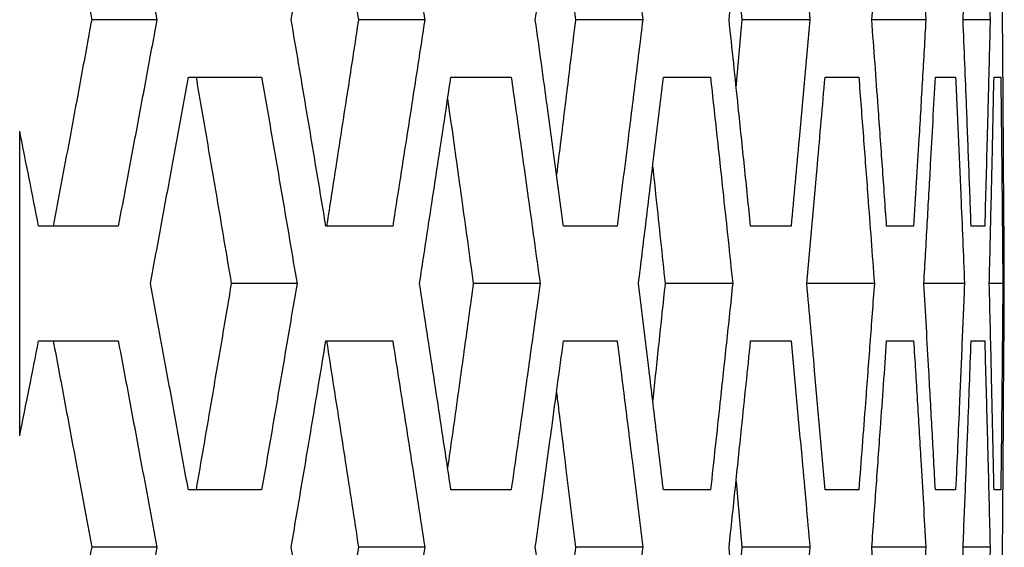
# Model space of a CAD drawing. Units: millimetres. Extents: x -62 to 1218, y -277 to 1491.
# Drawn here: x 694 to 715, y 635 to 647 of the extents above; entities that cross this region are included whole.
import ezdxf

# ---------------------------------------------------------------- set-up
doc = ezdxf.new("R2010")
doc.units = ezdxf.units.MM

msp = doc.modelspace()

# ---------------------------------------------------------------- linework, layer by layer
at = {"linetype": 'Continuous'}
for p, q in [((709.456, 647.975), (709.586, 646.537)), ((696.828, 646.537), (695.407, 646.537)), ((702.67, 646.537), (701.224, 646.537)), ((707.422, 646.537), (705.956, 646.537)), ((711.067, 646.537), (709.586, 646.537)), ((713.595, 646.537), (712.416, 646.537)), ((714.996, 646.537), (714.406, 646.537)), ((697.515, 645.287), (699.113, 645.287)), ((703.24, 645.287), (704.554, 645.287)), ((707.872, 645.287), (708.899, 645.287)), ((711.396, 645.287), (712.132, 645.287)), ((713.802, 645.287), (714.244, 645.287)), ((715.081, 645.287), (715.228, 645.287)), ((693.837, 637.466), (693.837, 644.109)), ((695.986, 642.037), (694.249, 642.037)), ((701.97, 642.037), (700.513, 642.037)), ((706.865, 642.037), (705.694, 642.037)), ((710.655, 642.037), (709.773, 642.037)), ((713.329, 642.037), (712.74, 642.037)), ((714.878, 642.037), (714.582, 642.037)), ((715.306, 642.037), (715.296, 642.037)), ((715.306, 639.537), (715.306, 642.037)), ((699.884, 640.787), (698.45, 640.787)), ((705.184, 640.787), (703.727, 640.787)), ((709.384, 640.787), (707.909, 640.787)), ((712.472, 640.787), (711, 640.787)), ((714.437, 640.787), (713.552, 640.787)), ((715.273, 640.787), (714.978, 640.787)), ((694.249, 639.537), (695.986, 639.537)), ((700.513, 639.537), (701.97, 639.537)), ((705.694, 639.537), (706.865, 639.537)), ((709.773, 639.537), (710.655, 639.537)), ((712.74, 639.537), (713.329, 639.537)), ((714.582, 639.537), (714.878, 639.537)), ((715.296, 639.537), (715.306, 639.537)), ((709.456, 636.475), (709.586, 635.037)), ((699.113, 636.287), (697.515, 636.287)), ((704.554, 636.287), (703.24, 636.287)), ((708.899, 636.287), (707.872, 636.287)), ((712.132, 636.287), (711.396, 636.287)), ((714.244, 636.287), (713.802, 636.287)), ((715.228, 636.287), (715.081, 636.287)), ((696.828, 635.037), (695.407, 635.037)), ((702.67, 635.037), (701.224, 635.037)), ((707.422, 635.037), (705.956, 635.037)), ((711.067, 635.037), (709.586, 635.037)), ((713.595, 635.037), (712.416, 635.037)), ((714.996, 635.037), (714.406, 635.037))]:
    msp.add_line(p, q, dxfattribs=at)
for points, knots in [([(694.569, 651.037), (694.651, 650.6), (694.733, 650.162), (694.815, 649.724), (694.897, 649.286), (694.979, 648.848), (695.06, 648.411), (695.176, 647.786), (695.292, 647.162), (695.407, 646.537)], [0, 0, 0, 0, 0.001515, 0.001515, 0.001515, 0.00303, 0.00303, 0.00303, 0.005190602, 0.005190602, 0.005190602, 0.005190602]), ([(695.986, 651.037), (696.068, 650.604), (696.15, 650.171), (696.231, 649.738), (696.312, 649.305), (696.393, 648.872), (696.474, 648.439), (696.593, 647.805), (696.71, 647.171), (696.828, 646.537)], [0, 0, 0, 0, 0.0015, 0.0015, 0.0015, 0.003, 0.003, 0.003, 0.005196152, 0.005196152, 0.005196152, 0.005196152]), ([(699.757, 646.537), (699.831, 646.97), (699.904, 647.403), (699.977, 647.836), (700.05, 648.269), (700.123, 648.702), (700.196, 649.135), (700.302, 649.769), (700.408, 650.403), (700.513, 651.037)], [0, 0, 0, 0, 0.0015, 0.0015, 0.0015, 0.003, 0.003, 0.003, 0.005196152, 0.005196152, 0.005196152, 0.005196152]), ([(700.527, 651.037), (700.596, 650.6), (700.664, 650.162), (700.732, 649.724), (700.801, 649.286), (700.869, 648.848), (700.936, 648.411), (701.033, 647.786), (701.129, 647.162), (701.224, 646.537)], [0, 0, 0, 0, 0.001515, 0.001515, 0.001515, 0.00303, 0.00303, 0.00303, 0.005190602, 0.005190602, 0.005190602, 0.005190602]), ([(701.97, 651.037), (702.038, 650.604), (702.106, 650.171), (702.174, 649.738), (702.242, 649.305), (702.309, 648.872), (702.376, 648.439), (702.475, 647.805), (702.573, 647.171), (702.67, 646.537)], [0, 0, 0, 0, 0.0015, 0.0015, 0.0015, 0.003, 0.003, 0.003, 0.005196152, 0.005196152, 0.005196152, 0.005196152]), ([(705.08, 646.537), (705.14, 646.97), (705.2, 647.403), (705.259, 647.836), (705.318, 648.269), (705.378, 648.702), (705.437, 649.135), (705.523, 649.769), (705.608, 650.403), (705.694, 651.037)], [0, 0, 0, 0, 0.0015, 0.0015, 0.0015, 0.003, 0.003, 0.003, 0.005196152, 0.005196152, 0.005196152, 0.005196152]), ([(706.865, 651.037), (706.919, 650.604), (706.973, 650.171), (707.027, 649.738), (707.081, 649.305), (707.135, 648.872), (707.189, 648.439), (707.267, 647.805), (707.345, 647.171), (707.422, 646.537)], [0, 0, 0, 0, 0.0015, 0.0015, 0.0015, 0.003, 0.003, 0.003, 0.005196152, 0.005196152, 0.005196152, 0.005196152]), ([(709.304, 646.537), (709.35, 646.97), (709.396, 647.403), (709.442, 647.836), (709.487, 648.269), (709.532, 648.702), (709.577, 649.135), (709.643, 649.769), (709.709, 650.403), (709.773, 651.037)], [0, 0, 0, 0, 0.0015, 0.0015, 0.0015, 0.003, 0.003, 0.003, 0.005196152, 0.005196152, 0.005196152, 0.005196152]), ([(710.655, 651.037), (710.696, 650.604), (710.736, 650.171), (710.776, 649.738), (710.816, 649.305), (710.856, 648.872), (710.895, 648.439), (710.953, 647.805), (711.011, 647.171), (711.067, 646.537)], [0, 0, 0, 0, 0.0015, 0.0015, 0.0015, 0.003, 0.003, 0.003, 0.005196152, 0.005196152, 0.005196152, 0.005196152]), ([(712.416, 646.537), (712.448, 646.97), (712.48, 647.403), (712.512, 647.836), (712.543, 648.269), (712.574, 648.702), (712.605, 649.135), (712.651, 649.769), (712.695, 650.403), (712.74, 651.037)], [0, 0, 0, 0, 0.0015, 0.0015, 0.0015, 0.003, 0.003, 0.003, 0.005196152, 0.005196152, 0.005196152, 0.005196152]), ([(713.329, 651.037), (713.355, 650.604), (713.382, 650.171), (713.408, 649.738), (713.434, 649.305), (713.459, 648.872), (713.485, 648.439), (713.522, 647.805), (713.559, 647.171), (713.595, 646.537)], [0, 0, 0, 0, 0.0015, 0.0015, 0.0015, 0.003, 0.003, 0.003, 0.005196152, 0.005196152, 0.005196152, 0.005196152]), ([(714.406, 646.537), (714.424, 646.97), (714.442, 647.403), (714.459, 647.836), (714.476, 648.269), (714.493, 648.702), (714.51, 649.135), (714.535, 649.769), (714.559, 650.403), (714.582, 651.037)], [0, 0, 0, 0, 0.0015, 0.0015, 0.0015, 0.003, 0.003, 0.003, 0.005196152, 0.005196152, 0.005196152, 0.005196152]), ([(714.878, 651.037), (714.89, 650.604), (714.902, 650.171), (714.914, 649.738), (714.926, 649.305), (714.937, 648.872), (714.948, 648.439), (714.965, 647.805), (714.981, 647.171), (714.996, 646.537)], [0, 0, 0, 0, 0.0015, 0.0015, 0.0015, 0.003, 0.003, 0.003, 0.005196152, 0.005196152, 0.005196152, 0.005196152]), ([(715.267, 646.537), (715.271, 646.97), (715.274, 647.403), (715.277, 647.836), (715.28, 648.269), (715.283, 648.702), (715.286, 649.135), (715.29, 649.769), (715.293, 650.403), (715.296, 651.037)], [0, 0, 0, 0, 0.0015, 0.0015, 0.0015, 0.003, 0.003, 0.003, 0.005196152, 0.005196152, 0.005196152, 0.005196152]), ([(705.541, 649.911), (705.549, 649.849), (705.612, 649.348), (705.75, 648.224), (705.88, 647.162), (705.956, 646.537)], [0, 0, 0, 0, 0.0554124, 0.4447502, 1, 1, 1, 1]), ([(695.407, 646.537), (695.326, 646.1), (695.245, 645.662), (695.164, 645.224), (695.083, 644.786), (695.002, 644.348), (694.92, 643.911), (694.803, 643.286), (694.686, 642.662), (694.569, 642.037)], [0, 0, 0, 0, 0.001515, 0.001515, 0.001515, 0.00303, 0.00303, 0.00303, 0.005190602, 0.005190602, 0.005190602, 0.005190602]), ([(696.828, 646.537), (696.748, 646.104), (696.667, 645.671), (696.587, 645.238), (696.506, 644.805), (696.425, 644.372), (696.344, 643.939), (696.225, 643.305), (696.106, 642.671), (695.986, 642.037)], [0, 0, 0, 0, 0.0015, 0.0015, 0.0015, 0.003, 0.003, 0.003, 0.005196152, 0.005196152, 0.005196152, 0.005196152]), ([(700.513, 642.037), (700.441, 642.47), (700.369, 642.903), (700.297, 643.336), (700.224, 643.769), (700.152, 644.202), (700.079, 644.635), (699.972, 645.269), (699.865, 645.903), (699.757, 646.537)], [0, 0, 0, 0, 0.0015, 0.0015, 0.0015, 0.003, 0.003, 0.003, 0.005196152, 0.005196152, 0.005196152, 0.005196152]), ([(701.224, 646.537), (701.157, 646.1), (701.09, 645.662), (701.023, 645.224), (700.955, 644.786), (700.887, 644.348), (700.819, 643.911), (700.722, 643.286), (700.625, 642.662), (700.527, 642.037)], [0, 0, 0, 0, 0.001515, 0.001515, 0.001515, 0.00303, 0.00303, 0.00303, 0.005190602, 0.005190602, 0.005190602, 0.005190602]), ([(702.67, 646.537), (702.604, 646.104), (702.537, 645.671), (702.47, 645.238), (702.403, 644.805), (702.336, 644.372), (702.268, 643.939), (702.169, 643.305), (702.07, 642.671), (701.97, 642.037)], [0, 0, 0, 0, 0.0015, 0.0015, 0.0015, 0.003, 0.003, 0.003, 0.005196152, 0.005196152, 0.005196152, 0.005196152]), ([(705.694, 642.037), (705.635, 642.47), (705.577, 642.903), (705.518, 643.336), (705.46, 643.769), (705.401, 644.202), (705.342, 644.635), (705.255, 645.269), (705.168, 645.903), (705.08, 646.537)], [0, 0, 0, 0, 0.0015, 0.0015, 0.0015, 0.003, 0.003, 0.003, 0.005196152, 0.005196152, 0.005196152, 0.005196152]), ([(705.956, 646.537), (705.902, 646.1), (705.796, 645.224), (705.658, 644.1), (705.572, 643.414), (705.541, 643.166)], [0, 0, 0, 0, 0.389607, 0.779215, 1, 1, 1, 1]), ([(707.422, 646.537), (707.369, 646.104), (707.316, 645.671), (707.263, 645.238), (707.21, 644.805), (707.156, 644.372), (707.102, 643.939), (707.024, 643.305), (706.944, 642.671), (706.865, 642.037)], [0, 0, 0, 0, 0.0015, 0.0015, 0.0015, 0.003, 0.003, 0.003, 0.005196152, 0.005196152, 0.005196152, 0.005196152]), ([(709.773, 642.037), (709.729, 642.47), (709.685, 642.903), (709.64, 643.336), (709.595, 643.769), (709.55, 644.202), (709.505, 644.635), (709.439, 645.269), (709.372, 645.903), (709.304, 646.537)], [0, 0, 0, 0, 0.0015, 0.0015, 0.0015, 0.003, 0.003, 0.003, 0.005196152, 0.005196152, 0.005196152, 0.005196152]), ([(709.586, 646.537), (709.547, 646.1), (709.504, 645.62), (709.46, 645.14), (709.456, 645.097)], [0, 0, 0, 0, 0.912085, 1, 1, 1, 1]), ([(711.067, 646.537), (711.029, 646.104), (710.99, 645.671), (710.95, 645.238), (710.911, 644.805), (710.872, 644.372), (710.832, 643.939), (710.773, 643.305), (710.715, 642.671), (710.655, 642.037)], [0, 0, 0, 0, 0.0015, 0.0015, 0.0015, 0.003, 0.003, 0.003, 0.005196152, 0.005196152, 0.005196152, 0.005196152]), ([(712.74, 642.037), (712.709, 642.47), (712.679, 642.903), (712.648, 643.336), (712.618, 643.769), (712.587, 644.202), (712.555, 644.635), (712.51, 645.269), (712.463, 645.903), (712.416, 646.537)], [0, 0, 0, 0, 0.0015, 0.0015, 0.0015, 0.003, 0.003, 0.003, 0.005196152, 0.005196152, 0.005196152, 0.005196152]), ([(713.595, 646.537), (713.57, 646.104), (713.545, 645.671), (713.52, 645.238), (713.495, 644.805), (713.469, 644.372), (713.444, 643.939), (713.406, 643.305), (713.368, 642.671), (713.329, 642.037)], [0, 0, 0, 0, 0.0015, 0.0015, 0.0015, 0.003, 0.003, 0.003, 0.005196152, 0.005196152, 0.005196152, 0.005196152]), ([(714.582, 642.037), (714.566, 642.47), (714.55, 642.903), (714.533, 643.336), (714.517, 643.769), (714.5, 644.202), (714.483, 644.635), (714.458, 645.269), (714.432, 645.903), (714.406, 646.537)], [0, 0, 0, 0, 0.0015, 0.0015, 0.0015, 0.003, 0.003, 0.003, 0.005196152, 0.005196152, 0.005196152, 0.005196152]), ([(714.996, 646.537), (714.986, 646.104), (714.975, 645.671), (714.964, 645.238), (714.953, 644.805), (714.942, 644.372), (714.93, 643.939), (714.913, 643.305), (714.896, 642.671), (714.878, 642.037)], [0, 0, 0, 0, 0.0015, 0.0015, 0.0015, 0.003, 0.003, 0.003, 0.005196152, 0.005196152, 0.005196152, 0.005196152]), ([(715.296, 642.037), (715.294, 642.47), (715.292, 642.903), (715.29, 643.336), (715.287, 643.769), (715.284, 644.202), (715.282, 644.635), (715.277, 645.269), (715.272, 645.903), (715.267, 646.537)], [0, 0, 0, 0, 0.0015, 0.0015, 0.0015, 0.003, 0.003, 0.003, 0.005196152, 0.005196152, 0.005196152, 0.005196152]), ([(696.689, 640.787), (696.769, 641.22), (696.849, 641.653), (696.929, 642.086), (697.009, 642.519), (697.089, 642.952), (697.168, 643.385), (697.284, 644.019), (697.4, 644.653), (697.515, 645.287)], [0, 0, 0, 0, 0.0015, 0.0015, 0.0015, 0.003, 0.003, 0.003, 0.005196152, 0.005196152, 0.005196152, 0.005196152]), ([(697.682, 645.287), (697.758, 644.85), (697.833, 644.412), (697.908, 643.974), (697.983, 643.536), (698.058, 643.098), (698.133, 642.661), (698.239, 642.036), (698.345, 641.412), (698.45, 640.787)], [0, 0, 0, 0, 0.001515, 0.001515, 0.001515, 0.00303, 0.00303, 0.00303, 0.005190602, 0.005190602, 0.005190602, 0.005190602]), ([(699.113, 645.287), (699.188, 644.854), (699.263, 644.421), (699.337, 643.988), (699.412, 643.555), (699.486, 643.122), (699.561, 642.689), (699.669, 642.055), (699.777, 641.421), (699.884, 640.787)], [0, 0, 0, 0, 0.0015, 0.0015, 0.0015, 0.003, 0.003, 0.003, 0.005196152, 0.005196152, 0.005196152, 0.005196152]), ([(702.555, 640.787), (702.622, 641.22), (702.688, 641.653), (702.754, 642.086), (702.821, 642.519), (702.887, 642.952), (702.953, 643.385), (703.049, 644.019), (703.145, 644.653), (703.24, 645.287)], [0, 0, 0, 0, 0.0015, 0.0015, 0.0015, 0.003, 0.003, 0.003, 0.005196152, 0.005196152, 0.005196152, 0.005196152]), ([(704.554, 645.287), (704.616, 644.854), (704.677, 644.421), (704.738, 643.988), (704.799, 643.555), (704.859, 643.122), (704.92, 642.689), (705.008, 642.055), (705.096, 641.421), (705.184, 640.787)], [0, 0, 0, 0, 0.0015, 0.0015, 0.0015, 0.003, 0.003, 0.003, 0.005196152, 0.005196152, 0.005196152, 0.005196152]), ([(707.33, 640.787), (707.383, 641.22), (707.436, 641.653), (707.489, 642.086), (707.541, 642.519), (707.593, 642.952), (707.645, 643.385), (707.721, 644.019), (707.797, 644.653), (707.872, 645.287)], [0, 0, 0, 0, 0.0015, 0.0015, 0.0015, 0.003, 0.003, 0.003, 0.005196152, 0.005196152, 0.005196152, 0.005196152]), ([(708.899, 645.287), (708.946, 644.854), (708.994, 644.421), (709.041, 643.988), (709.088, 643.555), (709.135, 643.122), (709.181, 642.689), (709.249, 642.055), (709.317, 641.421), (709.384, 640.787)], [0, 0, 0, 0, 0.0015, 0.0015, 0.0015, 0.003, 0.003, 0.003, 0.005196152, 0.005196152, 0.005196152, 0.005196152]), ([(711, 640.787), (711.039, 641.22), (711.078, 641.653), (711.116, 642.086), (711.155, 642.519), (711.193, 642.952), (711.231, 643.385), (711.287, 644.019), (711.342, 644.653), (711.396, 645.287)], [0, 0, 0, 0, 0.0015, 0.0015, 0.0015, 0.003, 0.003, 0.003, 0.005196152, 0.005196152, 0.005196152, 0.005196152]), ([(712.132, 645.287), (712.166, 644.854), (712.199, 644.421), (712.232, 643.988), (712.265, 643.555), (712.298, 643.122), (712.33, 642.689), (712.378, 642.055), (712.425, 641.421), (712.472, 640.787)], [0, 0, 0, 0, 0.0015, 0.0015, 0.0015, 0.003, 0.003, 0.003, 0.005196152, 0.005196152, 0.005196152, 0.005196152]), ([(713.552, 640.787), (713.577, 641.22), (713.602, 641.653), (713.626, 642.086), (713.65, 642.519), (713.675, 642.952), (713.699, 643.385), (713.734, 644.019), (713.768, 644.653), (713.802, 645.287)], [0, 0, 0, 0, 0.0015, 0.0015, 0.0015, 0.003, 0.003, 0.003, 0.005196152, 0.005196152, 0.005196152, 0.005196152]), ([(714.244, 645.287), (714.264, 644.854), (714.283, 644.421), (714.302, 643.988), (714.321, 643.555), (714.339, 643.122), (714.358, 642.689), (714.385, 642.055), (714.411, 641.421), (714.437, 640.787)], [0, 0, 0, 0, 0.0015, 0.0015, 0.0015, 0.003, 0.003, 0.003, 0.005196152, 0.005196152, 0.005196152, 0.005196152]), ([(714.978, 640.787), (714.989, 641.22), (714.999, 641.653), (715.009, 642.086), (715.02, 642.519), (715.03, 642.952), (715.039, 643.385), (715.054, 644.019), (715.067, 644.653), (715.081, 645.287)], [0, 0, 0, 0, 0.0015, 0.0015, 0.0015, 0.003, 0.003, 0.003, 0.005196152, 0.005196152, 0.005196152, 0.005196152]), ([(715.228, 645.287), (715.233, 644.854), (715.238, 644.421), (715.243, 643.988), (715.248, 643.555), (715.252, 643.122), (715.256, 642.689), (715.263, 642.055), (715.268, 641.421), (715.273, 640.787)], [0, 0, 0, 0, 0.0015, 0.0015, 0.0015, 0.003, 0.003, 0.003, 0.005196152, 0.005196152, 0.005196152, 0.005196152]), ([(703.168, 644.809), (703.207, 644.531), (703.308, 643.814), (703.495, 642.474), (703.641, 641.412), (703.727, 640.787)], [0, 0, 0, 0, 0.207616, 0.534219, 1, 1, 1, 1]), ([(707.639, 643.328), (707.663, 643.106), (707.754, 642.259), (707.843, 641.412), (707.909, 640.787)], [0, 0, 0, 0, 0.262871, 1, 1, 1, 1]), ([(697.515, 636.287), (697.436, 636.72), (697.358, 637.153), (697.278, 637.586), (697.199, 638.019), (697.12, 638.452), (697.04, 638.885), (696.924, 639.519), (696.806, 640.153), (696.689, 640.787)], [0, 0, 0, 0, 0.0015, 0.0015, 0.0015, 0.003, 0.003, 0.003, 0.005196152, 0.005196152, 0.005196152, 0.005196152]), ([(698.45, 640.787), (698.376, 640.35), (698.302, 639.912), (698.228, 639.474), (698.154, 639.036), (698.079, 638.598), (698.004, 638.161), (697.897, 637.536), (697.79, 636.912), (697.682, 636.287)], [0, 0, 0, 0, 0.001515, 0.001515, 0.001515, 0.00303, 0.00303, 0.00303, 0.005190602, 0.005190602, 0.005190602, 0.005190602]), ([(699.884, 640.787), (699.811, 640.354), (699.737, 639.921), (699.663, 639.488), (699.59, 639.055), (699.516, 638.622), (699.441, 638.189), (699.332, 637.555), (699.223, 636.921), (699.113, 636.287)], [0, 0, 0, 0, 0.0015, 0.0015, 0.0015, 0.003, 0.003, 0.003, 0.005196152, 0.005196152, 0.005196152, 0.005196152]), ([(703.24, 636.287), (703.175, 636.72), (703.11, 637.153), (703.044, 637.586), (702.979, 638.019), (702.913, 638.452), (702.847, 638.885), (702.75, 639.519), (702.653, 640.153), (702.555, 640.787)], [0, 0, 0, 0, 0.0015, 0.0015, 0.0015, 0.003, 0.003, 0.003, 0.005196152, 0.005196152, 0.005196152, 0.005196152]), ([(703.727, 640.787), (703.667, 640.35), (703.546, 639.474), (703.36, 638.134), (703.233, 637.231), (703.168, 636.767)], [0, 0, 0, 0, 0.326674, 0.653348, 1, 1, 1, 1]), ([(705.184, 640.787), (705.124, 640.354), (705.064, 639.921), (705.004, 639.488), (704.944, 639.055), (704.883, 638.622), (704.823, 638.189), (704.734, 637.555), (704.644, 636.921), (704.554, 636.287)], [0, 0, 0, 0, 0.0015, 0.0015, 0.0015, 0.003, 0.003, 0.003, 0.005196152, 0.005196152, 0.005196152, 0.005196152]), ([(707.872, 636.287), (707.821, 636.72), (707.769, 637.153), (707.718, 637.586), (707.666, 638.019), (707.614, 638.452), (707.562, 638.885), (707.485, 639.519), (707.408, 640.153), (707.33, 640.787)], [0, 0, 0, 0, 0.0015, 0.0015, 0.0015, 0.003, 0.003, 0.003, 0.005196152, 0.005196152, 0.005196152, 0.005196152]), ([(707.909, 640.787), (707.863, 640.35), (707.773, 639.502), (707.683, 638.655), (707.639, 638.245)], [0, 0, 0, 0, 0.516588, 1, 1, 1, 1]), ([(709.384, 640.787), (709.338, 640.354), (709.292, 639.921), (709.246, 639.488), (709.199, 639.055), (709.153, 638.622), (709.106, 638.189), (709.038, 637.555), (708.968, 636.921), (708.899, 636.287)], [0, 0, 0, 0, 0.0015, 0.0015, 0.0015, 0.003, 0.003, 0.003, 0.005196152, 0.005196152, 0.005196152, 0.005196152]), ([(711.396, 636.287), (711.359, 636.72), (711.322, 637.153), (711.284, 637.586), (711.246, 638.019), (711.208, 638.452), (711.17, 638.885), (711.114, 639.519), (711.057, 640.153), (711, 640.787)], [0, 0, 0, 0, 0.0015, 0.0015, 0.0015, 0.003, 0.003, 0.003, 0.005196152, 0.005196152, 0.005196152, 0.005196152]), ([(712.472, 640.787), (712.44, 640.354), (712.408, 639.921), (712.376, 639.488), (712.343, 639.055), (712.311, 638.622), (712.278, 638.189), (712.23, 637.555), (712.181, 636.921), (712.132, 636.287)], [0, 0, 0, 0, 0.0015, 0.0015, 0.0015, 0.003, 0.003, 0.003, 0.005196152, 0.005196152, 0.005196152, 0.005196152]), ([(713.802, 636.287), (713.779, 636.72), (713.755, 637.153), (713.732, 637.586), (713.708, 638.019), (713.684, 638.452), (713.66, 638.885), (713.624, 639.519), (713.588, 640.153), (713.552, 640.787)], [0, 0, 0, 0, 0.0015, 0.0015, 0.0015, 0.003, 0.003, 0.003, 0.005196152, 0.005196152, 0.005196152, 0.005196152]), ([(714.437, 640.787), (714.419, 640.354), (714.401, 639.921), (714.383, 639.488), (714.365, 639.055), (714.347, 638.622), (714.328, 638.189), (714.301, 637.555), (714.273, 636.921), (714.244, 636.287)], [0, 0, 0, 0, 0.0015, 0.0015, 0.0015, 0.003, 0.003, 0.003, 0.005196152, 0.005196152, 0.005196152, 0.005196152]), ([(715.081, 636.287), (715.072, 636.72), (715.062, 637.153), (715.053, 637.586), (715.043, 638.019), (715.034, 638.452), (715.024, 638.885), (715.009, 639.519), (714.994, 640.153), (714.978, 640.787)], [0, 0, 0, 0, 0.0015, 0.0015, 0.0015, 0.003, 0.003, 0.003, 0.005196152, 0.005196152, 0.005196152, 0.005196152]), ([(715.273, 640.787), (715.27, 640.354), (715.266, 639.921), (715.262, 639.488), (715.258, 639.055), (715.254, 638.622), (715.25, 638.189), (715.243, 637.555), (715.236, 636.921), (715.228, 636.287)], [0, 0, 0, 0, 0.0015, 0.0015, 0.0015, 0.003, 0.003, 0.003, 0.005196152, 0.005196152, 0.005196152, 0.005196152]), ([(694.569, 639.537), (694.651, 639.1), (694.733, 638.662), (694.815, 638.224), (694.897, 637.786), (694.979, 637.348), (695.06, 636.911), (695.176, 636.286), (695.292, 635.662), (695.407, 635.037)], [0, 0, 0, 0, 0.001515, 0.001515, 0.001515, 0.00303, 0.00303, 0.00303, 0.005190602, 0.005190602, 0.005190602, 0.005190602]), ([(695.986, 639.537), (696.068, 639.104), (696.15, 638.671), (696.231, 638.238), (696.312, 637.805), (696.393, 637.372), (696.474, 636.939), (696.593, 636.305), (696.71, 635.671), (696.828, 635.037)], [0, 0, 0, 0, 0.0015, 0.0015, 0.0015, 0.003, 0.003, 0.003, 0.005196152, 0.005196152, 0.005196152, 0.005196152]), ([(699.757, 635.037), (699.831, 635.47), (699.904, 635.903), (699.977, 636.336), (700.05, 636.769), (700.123, 637.202), (700.196, 637.635), (700.302, 638.269), (700.408, 638.903), (700.513, 639.537)], [0, 0, 0, 0, 0.0015, 0.0015, 0.0015, 0.003, 0.003, 0.003, 0.005196152, 0.005196152, 0.005196152, 0.005196152]), ([(700.527, 639.537), (700.596, 639.1), (700.664, 638.662), (700.732, 638.224), (700.801, 637.786), (700.869, 637.348), (700.936, 636.911), (701.033, 636.286), (701.129, 635.662), (701.224, 635.037)], [0, 0, 0, 0, 0.001515, 0.001515, 0.001515, 0.00303, 0.00303, 0.00303, 0.005190602, 0.005190602, 0.005190602, 0.005190602]), ([(701.97, 639.537), (702.038, 639.104), (702.106, 638.671), (702.174, 638.238), (702.242, 637.805), (702.309, 637.372), (702.376, 636.939), (702.475, 636.305), (702.573, 635.671), (702.67, 635.037)], [0, 0, 0, 0, 0.0015, 0.0015, 0.0015, 0.003, 0.003, 0.003, 0.005196152, 0.005196152, 0.005196152, 0.005196152]), ([(705.08, 635.037), (705.14, 635.47), (705.2, 635.903), (705.259, 636.336), (705.318, 636.769), (705.378, 637.202), (705.437, 637.635), (705.523, 638.269), (705.608, 638.903), (705.694, 639.537)], [0, 0, 0, 0, 0.0015, 0.0015, 0.0015, 0.003, 0.003, 0.003, 0.005196152, 0.005196152, 0.005196152, 0.005196152]), ([(706.865, 639.537), (706.919, 639.104), (706.973, 638.671), (707.027, 638.238), (707.081, 637.805), (707.135, 637.372), (707.189, 636.939), (707.267, 636.305), (707.345, 635.671), (707.422, 635.037)], [0, 0, 0, 0, 0.0015, 0.0015, 0.0015, 0.003, 0.003, 0.003, 0.005196152, 0.005196152, 0.005196152, 0.005196152]), ([(709.304, 635.037), (709.35, 635.47), (709.396, 635.903), (709.442, 636.336), (709.487, 636.769), (709.532, 637.202), (709.577, 637.635), (709.643, 638.269), (709.709, 638.903), (709.773, 639.537)], [0, 0, 0, 0, 0.0015, 0.0015, 0.0015, 0.003, 0.003, 0.003, 0.005196152, 0.005196152, 0.005196152, 0.005196152]), ([(710.655, 639.537), (710.696, 639.104), (710.736, 638.671), (710.776, 638.238), (710.816, 637.805), (710.856, 637.372), (710.895, 636.939), (710.953, 636.305), (711.011, 635.671), (711.067, 635.037)], [0, 0, 0, 0, 0.0015, 0.0015, 0.0015, 0.003, 0.003, 0.003, 0.005196152, 0.005196152, 0.005196152, 0.005196152]), ([(712.416, 635.037), (712.448, 635.47), (712.48, 635.903), (712.512, 636.336), (712.543, 636.769), (712.574, 637.202), (712.605, 637.635), (712.651, 638.269), (712.695, 638.903), (712.74, 639.537)], [0, 0, 0, 0, 0.0015, 0.0015, 0.0015, 0.003, 0.003, 0.003, 0.005196152, 0.005196152, 0.005196152, 0.005196152]), ([(713.329, 639.537), (713.355, 639.104), (713.382, 638.671), (713.408, 638.238), (713.434, 637.805), (713.459, 637.372), (713.485, 636.939), (713.522, 636.305), (713.559, 635.671), (713.595, 635.037)], [0, 0, 0, 0, 0.0015, 0.0015, 0.0015, 0.003, 0.003, 0.003, 0.005196152, 0.005196152, 0.005196152, 0.005196152]), ([(714.406, 635.037), (714.424, 635.47), (714.442, 635.903), (714.459, 636.336), (714.476, 636.769), (714.493, 637.202), (714.51, 637.635), (714.535, 638.269), (714.559, 638.903), (714.582, 639.537)], [0, 0, 0, 0, 0.0015, 0.0015, 0.0015, 0.003, 0.003, 0.003, 0.005196152, 0.005196152, 0.005196152, 0.005196152]), ([(714.878, 639.537), (714.89, 639.104), (714.902, 638.671), (714.914, 638.238), (714.926, 637.805), (714.937, 637.372), (714.948, 636.939), (714.965, 636.305), (714.981, 635.671), (714.996, 635.037)], [0, 0, 0, 0, 0.0015, 0.0015, 0.0015, 0.003, 0.003, 0.003, 0.005196152, 0.005196152, 0.005196152, 0.005196152]), ([(715.267, 635.037), (715.271, 635.47), (715.274, 635.903), (715.277, 636.336), (715.28, 636.769), (715.283, 637.202), (715.286, 637.635), (715.29, 638.269), (715.293, 638.903), (715.296, 639.537)], [0, 0, 0, 0, 0.0015, 0.0015, 0.0015, 0.003, 0.003, 0.003, 0.005196152, 0.005196152, 0.005196152, 0.005196152]), ([(705.541, 638.411), (705.549, 638.349), (705.612, 637.848), (705.75, 636.724), (705.88, 635.662), (705.956, 635.037)], [0, 0, 0, 0, 0.0554124, 0.4447502, 1, 1, 1, 1]), ([(695.407, 635.037), (695.326, 634.6), (695.245, 634.162), (695.164, 633.724), (695.083, 633.286), (695.002, 632.848), (694.92, 632.411), (694.803, 631.786), (694.686, 631.162), (694.569, 630.537)], [0, 0, 0, 0, 0.001515, 0.001515, 0.001515, 0.00303, 0.00303, 0.00303, 0.005190602, 0.005190602, 0.005190602, 0.005190602]), ([(696.828, 635.037), (696.748, 634.604), (696.667, 634.171), (696.587, 633.738), (696.506, 633.305), (696.425, 632.872), (696.344, 632.439), (696.225, 631.805), (696.106, 631.171), (695.986, 630.537)], [0, 0, 0, 0, 0.0015, 0.0015, 0.0015, 0.003, 0.003, 0.003, 0.005196152, 0.005196152, 0.005196152, 0.005196152]), ([(700.513, 630.537), (700.441, 630.97), (700.369, 631.403), (700.297, 631.836), (700.224, 632.269), (700.152, 632.702), (700.079, 633.135), (699.972, 633.769), (699.865, 634.403), (699.757, 635.037)], [0, 0, 0, 0, 0.0015, 0.0015, 0.0015, 0.003, 0.003, 0.003, 0.005196152, 0.005196152, 0.005196152, 0.005196152]), ([(701.224, 635.037), (701.157, 634.6), (701.09, 634.162), (701.023, 633.724), (700.955, 633.286), (700.887, 632.848), (700.819, 632.411), (700.722, 631.786), (700.625, 631.162), (700.527, 630.537)], [0, 0, 0, 0, 0.001515, 0.001515, 0.001515, 0.00303, 0.00303, 0.00303, 0.005190602, 0.005190602, 0.005190602, 0.005190602]), ([(702.67, 635.037), (702.604, 634.604), (702.537, 634.171), (702.47, 633.738), (702.403, 633.305), (702.336, 632.872), (702.268, 632.439), (702.169, 631.805), (702.07, 631.171), (701.97, 630.537)], [0, 0, 0, 0, 0.0015, 0.0015, 0.0015, 0.003, 0.003, 0.003, 0.005196152, 0.005196152, 0.005196152, 0.005196152]), ([(705.694, 630.537), (705.635, 630.97), (705.577, 631.403), (705.518, 631.836), (705.46, 632.269), (705.401, 632.702), (705.342, 633.135), (705.255, 633.769), (705.168, 634.403), (705.08, 635.037)], [0, 0, 0, 0, 0.0015, 0.0015, 0.0015, 0.003, 0.003, 0.003, 0.005196152, 0.005196152, 0.005196152, 0.005196152]), ([(705.956, 635.037), (705.902, 634.6), (705.796, 633.724), (705.658, 632.6), (705.572, 631.914), (705.541, 631.666)], [0, 0, 0, 0, 0.389607, 0.779215, 1, 1, 1, 1]), ([(707.422, 635.037), (707.369, 634.604), (707.316, 634.171), (707.263, 633.738), (707.21, 633.305), (707.156, 632.872), (707.102, 632.439), (707.024, 631.805), (706.944, 631.171), (706.865, 630.537)], [0, 0, 0, 0, 0.0015, 0.0015, 0.0015, 0.003, 0.003, 0.003, 0.005196152, 0.005196152, 0.005196152, 0.005196152]), ([(709.773, 630.537), (709.729, 630.97), (709.685, 631.403), (709.64, 631.836), (709.595, 632.269), (709.55, 632.702), (709.505, 633.135), (709.439, 633.769), (709.372, 634.403), (709.304, 635.037)], [0, 0, 0, 0, 0.0015, 0.0015, 0.0015, 0.003, 0.003, 0.003, 0.005196152, 0.005196152, 0.005196152, 0.005196152]), ([(709.586, 635.037), (709.547, 634.6), (709.504, 634.12), (709.46, 633.64), (709.456, 633.597)], [0, 0, 0, 0, 0.912085, 1, 1, 1, 1]), ([(711.067, 635.037), (711.029, 634.604), (710.99, 634.171), (710.95, 633.738), (710.911, 633.305), (710.872, 632.872), (710.832, 632.439), (710.773, 631.805), (710.715, 631.171), (710.655, 630.537)], [0, 0, 0, 0, 0.0015, 0.0015, 0.0015, 0.003, 0.003, 0.003, 0.005196152, 0.005196152, 0.005196152, 0.005196152]), ([(712.74, 630.537), (712.709, 630.97), (712.679, 631.403), (712.648, 631.836), (712.618, 632.269), (712.587, 632.702), (712.555, 633.135), (712.51, 633.769), (712.463, 634.403), (712.416, 635.037)], [0, 0, 0, 0, 0.0015, 0.0015, 0.0015, 0.003, 0.003, 0.003, 0.005196152, 0.005196152, 0.005196152, 0.005196152]), ([(713.595, 635.037), (713.57, 634.604), (713.545, 634.171), (713.52, 633.738), (713.495, 633.305), (713.469, 632.872), (713.444, 632.439), (713.406, 631.805), (713.368, 631.171), (713.329, 630.537)], [0, 0, 0, 0, 0.0015, 0.0015, 0.0015, 0.003, 0.003, 0.003, 0.005196152, 0.005196152, 0.005196152, 0.005196152]), ([(714.582, 630.537), (714.566, 630.97), (714.55, 631.403), (714.533, 631.836), (714.517, 632.269), (714.5, 632.702), (714.483, 633.135), (714.458, 633.769), (714.432, 634.403), (714.406, 635.037)], [0, 0, 0, 0, 0.0015, 0.0015, 0.0015, 0.003, 0.003, 0.003, 0.005196152, 0.005196152, 0.005196152, 0.005196152]), ([(714.996, 635.037), (714.986, 634.604), (714.975, 634.171), (714.964, 633.738), (714.953, 633.305), (714.942, 632.872), (714.93, 632.439), (714.913, 631.805), (714.896, 631.171), (714.878, 630.537)], [0, 0, 0, 0, 0.0015, 0.0015, 0.0015, 0.003, 0.003, 0.003, 0.005196152, 0.005196152, 0.005196152, 0.005196152]), ([(715.296, 630.537), (715.294, 630.97), (715.292, 631.403), (715.29, 631.836), (715.287, 632.269), (715.284, 632.702), (715.282, 633.135), (715.277, 633.769), (715.272, 634.403), (715.267, 635.037)], [0, 0, 0, 0, 0.0015, 0.0015, 0.0015, 0.003, 0.003, 0.003, 0.005196152, 0.005196152, 0.005196152, 0.005196152])]:
    msp.add_open_spline(points, degree=3, knots=knots, dxfattribs=at)
for points in [[(694.249, 642.037), (694.113, 642.728), (693.976, 643.418), (693.838, 644.109)], [(693.838, 637.466), (693.976, 638.157), (694.113, 638.847), (694.249, 639.537)]]:
    msp.add_open_spline(points, degree=3, dxfattribs=at)

doc.saveas('drawing.dxf')
